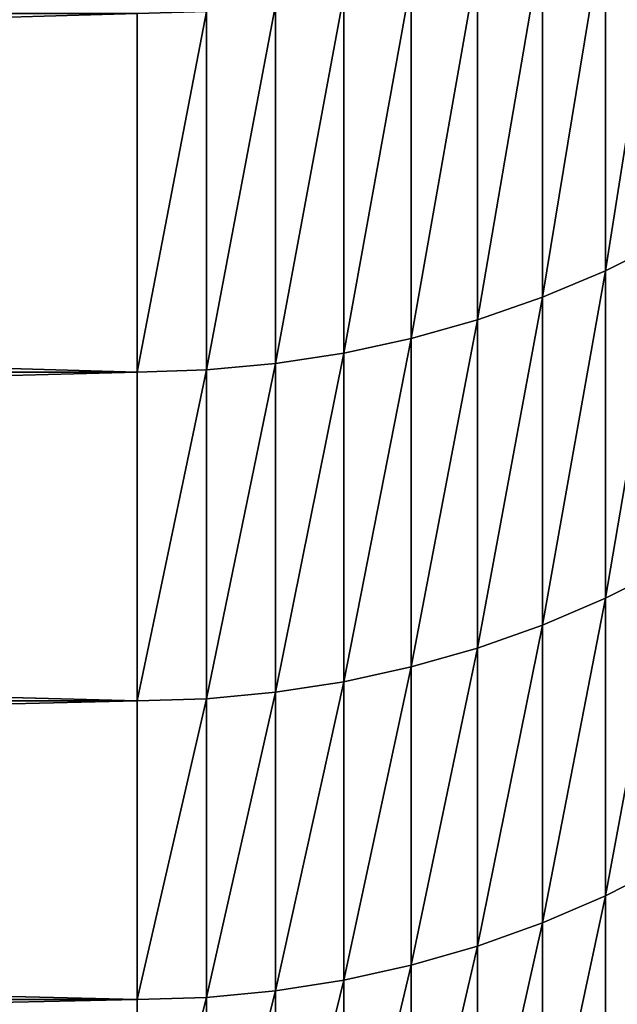
# Model space of a CAD drawing. Units: millimetres. Extents: x 0 to 78, y -74 to 74.
# Drawn here: x 66 to 68, y -71 to -68 of the extents above; entities that cross this region are included whole.
import ezdxf

# ---------------------------------------------------------------- set-up
doc = ezdxf.new("R2010")
doc.units = ezdxf.units.MM
doc.layers.get('0').update_dxf_attribs({"true_color": 0x000000})

# ---------------------------------------------------------------- blocks, each defined once
blk = doc.blocks.new('Group_7')
for p, q in [((679.521, 67.235, 1046.76), (679.521, 57.117, 1022.923)), ((679.521, 57.117, 467.077), (679.521, 67.235, 443.24)), ((677.732, 66.495, 1047.09), (677.732, 56.365, 1023.226)), ((677.732, 56.365, 466.774), (677.732, 66.495, 442.91)), ((675.895, 65.863, 1047.371), (675.895, 55.724, 1023.486)), ((675.895, 55.724, 466.514), (675.895, 65.863, 442.629)), ((674.016, 65.342, 1047.603), (674.016, 55.196, 1023.699)), ((674.016, 55.196, 466.301), (674.016, 65.342, 442.397)), ((672.105, 64.935, 1047.784), (672.105, 54.782, 1023.866)), ((672.105, 54.782, 466.134), (672.105, 64.935, 442.216)), ((668.214, 64.467, 1047.993), (668.214, 54.308, 1024.058)), ((668.214, 54.308, 465.942), (668.214, 64.467, 442.007)), ((670.168, 64.643, 1047.914), (670.168, 54.486, 1023.986)), ((670.168, 54.486, 466.014), (670.168, 64.643, 442.086)), ((666.252, 64.409, 1048.019), (666.252, 54.248, 1024.082)), ((666.252, 54.248, 465.918), (666.252, 64.409, 441.981)), ((681.252, 57.975, 1022.576), (679.521, 57.117, 1022.923)), ((681.252, 57.975, 467.424), (679.521, 57.117, 467.077)), ((679.521, 57.117, 1022.923), (677.732, 56.365, 1023.226)), ((679.521, 57.117, 467.077), (677.732, 56.365, 466.774)), ((679.521, 57.117, 1022.923), (679.521, 47.836, 998.747)), ((679.521, 47.836, 491.253), (679.521, 57.117, 467.077)), ((677.732, 56.365, 1023.226), (675.895, 55.724, 1023.486)), ((677.732, 56.365, 466.774), (675.895, 55.724, 466.514)), ((677.732, 56.365, 1023.226), (677.732, 47.075, 999.024)), ((677.732, 47.075, 490.976), (677.732, 56.365, 466.774)), ((675.895, 55.724, 1023.486), (674.016, 55.196, 1023.699)), ((675.895, 55.724, 466.514), (674.016, 55.196, 466.301)), ((675.895, 55.724, 1023.486), (675.895, 46.425, 999.26)), ((675.895, 46.425, 490.74), (675.895, 55.724, 466.514)), ((674.016, 55.196, 1023.699), (672.105, 54.782, 1023.866)), ((674.016, 55.196, 466.301), (672.105, 54.782, 466.134)), ((674.016, 55.196, 1023.699), (674.016, 45.89, 999.455)), ((674.016, 45.89, 490.545), (674.016, 55.196, 466.301)), ((672.105, 54.782, 1023.866), (670.168, 54.486, 1023.986)), ((672.105, 54.782, 466.134), (670.168, 54.486, 466.014)), ((672.105, 54.782, 1023.866), (672.105, 45.471, 999.608)), ((672.105, 45.471, 490.392), (672.105, 54.782, 466.134)), ((670.168, 54.486, 1023.986), (668.214, 54.308, 1024.058)), ((670.168, 54.486, 466.014), (668.214, 54.308, 465.942)), ((670.168, 54.486, 1023.986), (670.168, 45.17, 999.717)), ((670.168, 45.17, 490.283), (670.168, 54.486, 466.014)), ((666.252, 54.248, 1024.082), (310, 54.248, 1024.082)), ((666.252, 54.248, 465.918), (310, 54.248, 465.918)), ((668.214, 54.308, 1024.058), (666.252, 54.248, 1024.082)), ((668.214, 54.308, 465.942), (666.252, 54.248, 465.918)), ((666.252, 54.248, 1024.082), (666.252, 44.929, 999.805)), ((666.252, 44.929, 490.195), (666.252, 54.248, 465.918)), ((668.214, 54.308, 1024.058), (668.214, 44.989, 999.783)), ((668.214, 44.989, 490.217), (668.214, 54.308, 465.942)), ((681.252, 48.706, 998.43), (679.521, 47.836, 998.747)), ((681.252, 48.706, 491.57), (679.521, 47.836, 491.253)), ((679.521, 47.836, 998.747), (677.732, 47.075, 999.024)), ((679.521, 47.836, 491.253), (677.732, 47.075, 490.976)), ((679.521, 47.836, 998.747), (679.521, 39.405, 974.262)), ((679.521, 39.405, 515.738), (679.521, 47.836, 491.253)), ((677.732, 47.075, 999.024), (675.895, 46.425, 999.26)), ((677.732, 47.075, 490.976), (675.895, 46.425, 490.74)), ((677.732, 47.075, 999.024), (677.732, 38.635, 974.512)), ((677.732, 38.635, 515.488), (677.732, 47.075, 490.976)), ((675.895, 46.425, 999.26), (674.016, 45.89, 999.455)), ((675.895, 46.425, 490.74), (674.016, 45.89, 490.545)), ((675.895, 46.425, 999.26), (675.895, 37.977, 974.726)), ((675.895, 37.977, 515.274), (675.895, 46.425, 490.74)), ((674.016, 45.89, 999.455), (672.105, 45.471, 999.608)), ((674.016, 45.89, 490.545), (672.105, 45.471, 490.392)), ((674.016, 45.89, 999.455), (674.016, 37.435, 974.902)), ((674.016, 37.435, 515.098), (674.016, 45.89, 490.545)), ((672.105, 45.471, 999.608), (670.168, 45.17, 999.717)), ((672.105, 45.471, 490.392), (670.168, 45.17, 490.283)), ((672.105, 45.471, 999.608), (672.105, 37.011, 975.04)), ((672.105, 37.011, 514.96), (672.105, 45.471, 490.392)), ((666.252, 44.929, 999.805), (310, 44.929, 999.805)), ((666.252, 44.929, 490.195), (310, 44.929, 490.195)), ((668.214, 44.989, 999.783), (666.252, 44.929, 999.805)), ((668.214, 44.989, 490.217), (666.252, 44.929, 490.195)), ((666.252, 44.929, 999.805), (666.252, 36.463, 975.218)), ((666.252, 36.463, 514.782), (666.252, 44.929, 490.195)), ((670.168, 45.17, 999.717), (668.214, 44.989, 999.783)), ((670.168, 45.17, 490.283), (668.214, 44.989, 490.217)), ((668.214, 44.989, 999.783), (668.214, 36.524, 975.198)), ((668.214, 36.524, 514.802), (668.214, 44.989, 490.217)), ((670.168, 45.17, 999.717), (670.168, 36.707, 975.138)), ((670.168, 36.707, 514.862), (670.168, 45.17, 490.283)), ((681.252, 40.285, 516.024), (679.521, 39.405, 515.738)), ((681.252, 40.285, 973.976), (679.521, 39.405, 974.262)), ((679.521, 39.405, 515.738), (677.732, 38.635, 515.488)), ((679.521, 39.405, 974.262), (677.732, 38.635, 974.512)), ((679.521, 31.834, 540.503), (679.521, 39.405, 515.738)), ((679.521, 39.405, 974.262), (679.521, 31.834, 949.497)), ((677.732, 38.635, 515.488), (675.895, 37.977, 515.274)), ((677.732, 38.635, 974.512), (675.895, 37.977, 974.726)), ((677.732, 31.055, 540.28), (677.732, 38.635, 515.488)), ((677.732, 38.635, 974.512), (677.732, 31.055, 949.72)), ((675.895, 37.977, 515.274), (674.016, 37.435, 515.098)), ((675.895, 37.977, 974.726), (674.016, 37.435, 974.902)), ((675.895, 30.39, 540.089), (675.895, 37.977, 515.274)), ((675.895, 37.977, 974.726), (675.895, 30.39, 949.911)), ((674.016, 37.435, 515.098), (672.105, 37.011, 514.96)), ((674.016, 37.435, 974.902), (672.105, 37.011, 975.04)), ((674.016, 29.843, 539.932), (674.016, 37.435, 515.098)), ((674.016, 37.435, 974.902), (674.016, 29.843, 950.068)), ((672.105, 37.011, 514.96), (670.168, 36.707, 514.862)), ((672.105, 37.011, 975.04), (670.168, 36.707, 975.138)), ((672.105, 29.414, 539.809), (672.105, 37.011, 514.96)), ((672.105, 37.011, 975.04), (672.105, 29.414, 950.191)), ((670.168, 36.707, 514.862), (668.214, 36.524, 514.802)), ((670.168, 36.707, 975.138), (668.214, 36.524, 975.198)), ((670.168, 29.107, 539.721), (670.168, 36.707, 514.862)), ((670.168, 36.707, 975.138), (670.168, 29.107, 950.279)), ((666.252, 36.463, 975.218), (310, 36.463, 975.218)), ((666.252, 36.463, 514.782), (310, 36.463, 514.782)), ((668.214, 36.524, 514.802), (666.252, 36.463, 514.782)), ((668.214, 36.524, 975.198), (666.252, 36.463, 975.218)), ((666.252, 28.86, 539.65), (666.252, 36.463, 514.782)), ((666.252, 36.463, 975.218), (666.252, 28.86, 950.35)), ((668.214, 28.922, 539.668), (668.214, 36.524, 514.802)), ((668.214, 36.524, 975.198), (668.214, 28.922, 950.332))]:
    blk.add_line(p, q)
mesh = blk.add_polyface()
corners = [(681.252, 68.08, 1046.384), (679.521, 57.117, 1022.923), (681.252, 57.975, 1022.576), (679.521, 67.235, 1046.76)]
mesh.append_faces([[corners[k] for k in face] for face in [(0, 1, 2), (1, 0, 3)]], dxfattribs={"vtx0": -1})
mesh = blk.add_polyface()
corners = [(681.252, 68.08, 443.616), (679.521, 57.117, 467.077), (679.521, 67.235, 443.24), (681.252, 57.975, 467.424)]
mesh.append_faces([[corners[k] for k in face] for face in [(0, 1, 2), (1, 0, 3)]], dxfattribs={"vtx0": -1})
mesh = blk.add_polyface()
corners = [(679.521, 67.235, 1046.76), (677.732, 56.365, 1023.226), (679.521, 57.117, 1022.923), (677.732, 66.495, 1047.09)]
mesh.append_faces([[corners[k] for k in face] for face in [(0, 1, 2), (1, 0, 3)]], dxfattribs={"vtx0": -1})
mesh = blk.add_polyface()
corners = [(679.521, 67.235, 443.24), (677.732, 56.365, 466.774), (677.732, 66.495, 442.91), (679.521, 57.117, 467.077)]
mesh.append_faces([[corners[k] for k in face] for face in [(0, 1, 2), (1, 0, 3)]], dxfattribs={"vtx0": -1})
mesh = blk.add_polyface()
corners = [(677.732, 66.495, 1047.09), (675.895, 55.724, 1023.486), (677.732, 56.365, 1023.226), (675.895, 65.863, 1047.371)]
mesh.append_faces([[corners[k] for k in face] for face in [(0, 1, 2), (1, 0, 3)]], dxfattribs={"vtx0": -1})
mesh = blk.add_polyface()
corners = [(677.732, 66.495, 442.91), (675.895, 55.724, 466.514), (675.895, 65.863, 442.629), (677.732, 56.365, 466.774)]
mesh.append_faces([[corners[k] for k in face] for face in [(0, 1, 2), (1, 0, 3)]], dxfattribs={"vtx0": -1})
mesh = blk.add_polyface()
corners = [(675.895, 65.863, 1047.371), (674.016, 55.196, 1023.699), (675.895, 55.724, 1023.486), (674.016, 65.342, 1047.603)]
mesh.append_faces([[corners[k] for k in face] for face in [(0, 1, 2), (1, 0, 3)]], dxfattribs={"vtx0": -1})
mesh = blk.add_polyface()
corners = [(675.895, 65.863, 442.629), (674.016, 55.196, 466.301), (674.016, 65.342, 442.397), (675.895, 55.724, 466.514)]
mesh.append_faces([[corners[k] for k in face] for face in [(0, 1, 2), (1, 0, 3)]], dxfattribs={"vtx0": -1})
mesh = blk.add_polyface()
corners = [(674.016, 65.342, 1047.603), (672.105, 54.782, 1023.866), (674.016, 55.196, 1023.699), (672.105, 64.935, 1047.784)]
mesh.append_faces([[corners[k] for k in face] for face in [(0, 1, 2), (1, 0, 3)]], dxfattribs={"vtx0": -1})
mesh = blk.add_polyface()
corners = [(674.016, 65.342, 442.397), (672.105, 54.782, 466.134), (672.105, 64.935, 442.216), (674.016, 55.196, 466.301)]
mesh.append_faces([[corners[k] for k in face] for face in [(0, 1, 2), (1, 0, 3)]], dxfattribs={"vtx0": -1})
mesh = blk.add_polyface()
corners = [(672.105, 64.935, 1047.784), (670.168, 54.486, 1023.986), (672.105, 54.782, 1023.866), (670.168, 64.643, 1047.914)]
mesh.append_faces([[corners[k] for k in face] for face in [(0, 1, 2), (1, 0, 3)]], dxfattribs={"vtx0": -1})
mesh = blk.add_polyface()
corners = [(672.105, 64.935, 442.216), (670.168, 54.486, 466.014), (670.168, 64.643, 442.086), (672.105, 54.782, 466.134)]
mesh.append_faces([[corners[k] for k in face] for face in [(0, 1, 2), (1, 0, 3)]], dxfattribs={"vtx0": -1})
mesh = blk.add_polyface()
corners = [(668.214, 64.467, 1047.993), (666.252, 54.248, 1024.082), (668.214, 54.308, 1024.058), (666.252, 64.409, 1048.019)]
mesh.append_faces([[corners[k] for k in face] for face in [(0, 1, 2), (1, 0, 3)]], dxfattribs={"vtx0": -1})
mesh = blk.add_polyface()
corners = [(668.214, 64.467, 442.007), (666.252, 54.248, 465.918), (666.252, 64.409, 441.981), (668.214, 54.308, 465.942)]
mesh.append_faces([[corners[k] for k in face] for face in [(0, 1, 2), (1, 0, 3)]], dxfattribs={"vtx0": -1})
mesh = blk.add_polyface()
corners = [(670.168, 64.643, 1047.914), (668.214, 54.308, 1024.058), (670.168, 54.486, 1023.986), (668.214, 64.467, 1047.993)]
mesh.append_faces([[corners[k] for k in face] for face in [(0, 1, 2), (1, 0, 3)]], dxfattribs={"vtx0": -1})
mesh = blk.add_polyface()
corners = [(670.168, 64.643, 442.086), (668.214, 54.308, 465.942), (668.214, 64.467, 442.007), (670.168, 54.486, 466.014)]
mesh.append_faces([[corners[k] for k in face] for face in [(0, 1, 2), (1, 0, 3)]], dxfattribs={"vtx0": -1})
mesh = blk.add_polyface()
corners = [(666.252, 54.248, 465.918), (310, 64.409, 441.981), (666.252, 64.409, 441.981), (310, 54.248, 465.918)]
mesh.append_faces([[corners[k] for k in face] for face in [(0, 1, 2), (1, 0, 3)]], dxfattribs={"vtx0": -1})
mesh = blk.add_polyface()
corners = [(666.252, 64.409, 1048.019), (310, 54.248, 1024.082), (666.252, 54.248, 1024.082), (310, 64.409, 1048.019)]
mesh.append_faces([[corners[k] for k in face] for face in [(0, 1, 2), (1, 0, 3)]], dxfattribs={"vtx0": -1})
mesh = blk.add_polyface()
corners = [(681.252, 57.975, 1022.576), (679.521, 47.836, 998.747), (681.252, 48.706, 998.43), (679.521, 57.117, 1022.923)]
mesh.append_faces([[corners[k] for k in face] for face in [(0, 1, 2), (1, 0, 3)]], dxfattribs={"vtx0": -1})
mesh = blk.add_polyface()
corners = [(681.252, 57.975, 467.424), (679.521, 47.836, 491.253), (679.521, 57.117, 467.077), (681.252, 48.706, 491.57)]
mesh.append_faces([[corners[k] for k in face] for face in [(0, 1, 2), (1, 0, 3)]], dxfattribs={"vtx0": -1})
mesh = blk.add_polyface()
corners = [(679.521, 57.117, 1022.923), (677.732, 47.075, 999.024), (679.521, 47.836, 998.747), (677.732, 56.365, 1023.226)]
mesh.append_faces([[corners[k] for k in face] for face in [(0, 1, 2), (1, 0, 3)]], dxfattribs={"vtx0": -1})
mesh = blk.add_polyface()
corners = [(679.521, 57.117, 467.077), (677.732, 47.075, 490.976), (677.732, 56.365, 466.774), (679.521, 47.836, 491.253)]
mesh.append_faces([[corners[k] for k in face] for face in [(0, 1, 2), (1, 0, 3)]], dxfattribs={"vtx0": -1})
mesh = blk.add_polyface()
corners = [(677.732, 56.365, 1023.226), (675.895, 46.425, 999.26), (677.732, 47.075, 999.024), (675.895, 55.724, 1023.486)]
mesh.append_faces([[corners[k] for k in face] for face in [(0, 1, 2), (1, 0, 3)]], dxfattribs={"vtx0": -1})
mesh = blk.add_polyface()
corners = [(677.732, 56.365, 466.774), (675.895, 46.425, 490.74), (675.895, 55.724, 466.514), (677.732, 47.075, 490.976)]
mesh.append_faces([[corners[k] for k in face] for face in [(0, 1, 2), (1, 0, 3)]], dxfattribs={"vtx0": -1})
mesh = blk.add_polyface()
corners = [(675.895, 55.724, 1023.486), (674.016, 45.89, 999.455), (675.895, 46.425, 999.26), (674.016, 55.196, 1023.699)]
mesh.append_faces([[corners[k] for k in face] for face in [(0, 1, 2), (1, 0, 3)]], dxfattribs={"vtx0": -1})
mesh = blk.add_polyface()
corners = [(675.895, 55.724, 466.514), (674.016, 45.89, 490.545), (674.016, 55.196, 466.301), (675.895, 46.425, 490.74)]
mesh.append_faces([[corners[k] for k in face] for face in [(0, 1, 2), (1, 0, 3)]], dxfattribs={"vtx0": -1})
mesh = blk.add_polyface()
corners = [(674.016, 55.196, 1023.699), (672.105, 45.471, 999.608), (674.016, 45.89, 999.455), (672.105, 54.782, 1023.866)]
mesh.append_faces([[corners[k] for k in face] for face in [(0, 1, 2), (1, 0, 3)]], dxfattribs={"vtx0": -1})
mesh = blk.add_polyface()
corners = [(674.016, 55.196, 466.301), (672.105, 45.471, 490.392), (672.105, 54.782, 466.134), (674.016, 45.89, 490.545)]
mesh.append_faces([[corners[k] for k in face] for face in [(0, 1, 2), (1, 0, 3)]], dxfattribs={"vtx0": -1})
mesh = blk.add_polyface()
corners = [(672.105, 54.782, 1023.866), (670.168, 45.17, 999.717), (672.105, 45.471, 999.608), (670.168, 54.486, 1023.986)]
mesh.append_faces([[corners[k] for k in face] for face in [(0, 1, 2), (1, 0, 3)]], dxfattribs={"vtx0": -1})
mesh = blk.add_polyface()
corners = [(672.105, 54.782, 466.134), (670.168, 45.17, 490.283), (670.168, 54.486, 466.014), (672.105, 45.471, 490.392)]
mesh.append_faces([[corners[k] for k in face] for face in [(0, 1, 2), (1, 0, 3)]], dxfattribs={"vtx0": -1})
mesh = blk.add_polyface()
corners = [(670.168, 54.486, 1023.986), (668.214, 44.989, 999.783), (670.168, 45.17, 999.717), (668.214, 54.308, 1024.058)]
mesh.append_faces([[corners[k] for k in face] for face in [(0, 1, 2), (1, 0, 3)]], dxfattribs={"vtx0": -1})
mesh = blk.add_polyface()
corners = [(670.168, 54.486, 466.014), (668.214, 44.989, 490.217), (668.214, 54.308, 465.942), (670.168, 45.17, 490.283)]
mesh.append_faces([[corners[k] for k in face] for face in [(0, 1, 2), (1, 0, 3)]], dxfattribs={"vtx0": -1})
mesh = blk.add_polyface()
corners = [(666.252, 54.248, 1024.082), (310, 44.929, 999.805), (666.252, 44.929, 999.805), (310, 54.248, 1024.082)]
mesh.append_faces([[corners[k] for k in face] for face in [(0, 1, 2), (1, 0, 3)]], dxfattribs={"vtx0": -1})
mesh = blk.add_polyface()
corners = [(666.252, 44.929, 490.195), (310, 54.248, 465.918), (666.252, 54.248, 465.918), (310, 44.929, 490.195)]
mesh.append_faces([[corners[k] for k in face] for face in [(0, 1, 2), (1, 0, 3)]], dxfattribs={"vtx0": -1})
mesh = blk.add_polyface()
corners = [(668.214, 54.308, 1024.058), (666.252, 44.929, 999.805), (668.214, 44.989, 999.783), (666.252, 54.248, 1024.082)]
mesh.append_faces([[corners[k] for k in face] for face in [(0, 1, 2), (1, 0, 3)]], dxfattribs={"vtx0": -1})
mesh = blk.add_polyface()
corners = [(668.214, 54.308, 465.942), (666.252, 44.929, 490.195), (666.252, 54.248, 465.918), (668.214, 44.989, 490.217)]
mesh.append_faces([[corners[k] for k in face] for face in [(0, 1, 2), (1, 0, 3)]], dxfattribs={"vtx0": -1})
mesh = blk.add_polyface()
corners = [(681.252, 48.706, 998.43), (679.521, 39.405, 974.262), (681.252, 40.285, 973.976), (679.521, 47.836, 998.747)]
mesh.append_faces([[corners[k] for k in face] for face in [(0, 1, 2), (1, 0, 3)]], dxfattribs={"vtx0": -1})
mesh = blk.add_polyface()
corners = [(681.252, 48.706, 491.57), (679.521, 39.405, 515.738), (679.521, 47.836, 491.253), (681.252, 40.285, 516.024)]
mesh.append_faces([[corners[k] for k in face] for face in [(0, 1, 2), (1, 0, 3)]], dxfattribs={"vtx0": -1})
mesh = blk.add_polyface()
corners = [(679.521, 47.836, 998.747), (677.732, 38.635, 974.512), (679.521, 39.405, 974.262), (677.732, 47.075, 999.024)]
mesh.append_faces([[corners[k] for k in face] for face in [(0, 1, 2), (1, 0, 3)]], dxfattribs={"vtx0": -1})
mesh = blk.add_polyface()
corners = [(679.521, 47.836, 491.253), (677.732, 38.635, 515.488), (677.732, 47.075, 490.976), (679.521, 39.405, 515.738)]
mesh.append_faces([[corners[k] for k in face] for face in [(0, 1, 2), (1, 0, 3)]], dxfattribs={"vtx0": -1})
mesh = blk.add_polyface()
corners = [(677.732, 47.075, 999.024), (675.895, 37.977, 974.726), (677.732, 38.635, 974.512), (675.895, 46.425, 999.26)]
mesh.append_faces([[corners[k] for k in face] for face in [(0, 1, 2), (1, 0, 3)]], dxfattribs={"vtx0": -1})
mesh = blk.add_polyface()
corners = [(677.732, 47.075, 490.976), (675.895, 37.977, 515.274), (675.895, 46.425, 490.74), (677.732, 38.635, 515.488)]
mesh.append_faces([[corners[k] for k in face] for face in [(0, 1, 2), (1, 0, 3)]], dxfattribs={"vtx0": -1})
mesh = blk.add_polyface()
corners = [(675.895, 46.425, 999.26), (674.016, 37.435, 974.902), (675.895, 37.977, 974.726), (674.016, 45.89, 999.455)]
mesh.append_faces([[corners[k] for k in face] for face in [(0, 1, 2), (1, 0, 3)]], dxfattribs={"vtx0": -1})
mesh = blk.add_polyface()
corners = [(675.895, 46.425, 490.74), (674.016, 37.435, 515.098), (674.016, 45.89, 490.545), (675.895, 37.977, 515.274)]
mesh.append_faces([[corners[k] for k in face] for face in [(0, 1, 2), (1, 0, 3)]], dxfattribs={"vtx0": -1})
mesh = blk.add_polyface()
corners = [(674.016, 45.89, 999.455), (672.105, 37.011, 975.04), (674.016, 37.435, 974.902), (672.105, 45.471, 999.608)]
mesh.append_faces([[corners[k] for k in face] for face in [(0, 1, 2), (1, 0, 3)]], dxfattribs={"vtx0": -1})
mesh = blk.add_polyface()
corners = [(674.016, 45.89, 490.545), (672.105, 37.011, 514.96), (672.105, 45.471, 490.392), (674.016, 37.435, 515.098)]
mesh.append_faces([[corners[k] for k in face] for face in [(0, 1, 2), (1, 0, 3)]], dxfattribs={"vtx0": -1})
mesh = blk.add_polyface()
corners = [(672.105, 45.471, 999.608), (670.168, 36.707, 975.138), (672.105, 37.011, 975.04), (670.168, 45.17, 999.717)]
mesh.append_faces([[corners[k] for k in face] for face in [(0, 1, 2), (1, 0, 3)]], dxfattribs={"vtx0": -1})
mesh = blk.add_polyface()
corners = [(672.105, 45.471, 490.392), (670.168, 36.707, 514.862), (670.168, 45.17, 490.283), (672.105, 37.011, 514.96)]
mesh.append_faces([[corners[k] for k in face] for face in [(0, 1, 2), (1, 0, 3)]], dxfattribs={"vtx0": -1})
mesh = blk.add_polyface()
corners = [(666.252, 36.463, 514.782), (310, 44.929, 490.195), (666.252, 44.929, 490.195), (310, 36.463, 514.782)]
mesh.append_faces([[corners[k] for k in face] for face in [(0, 1, 2), (1, 0, 3)]], dxfattribs={"vtx0": -1})
mesh = blk.add_polyface()
corners = [(666.252, 44.929, 999.805), (310, 36.463, 975.218), (666.252, 36.463, 975.218), (310, 44.929, 999.805)]
mesh.append_faces([[corners[k] for k in face] for face in [(0, 1, 2), (1, 0, 3)]], dxfattribs={"vtx0": -1})
mesh = blk.add_polyface()
corners = [(668.214, 44.989, 999.783), (666.252, 36.463, 975.218), (668.214, 36.524, 975.198), (666.252, 44.929, 999.805)]
mesh.append_faces([[corners[k] for k in face] for face in [(0, 1, 2), (1, 0, 3)]], dxfattribs={"vtx0": -1})
mesh = blk.add_polyface()
corners = [(668.214, 44.989, 490.217), (666.252, 36.463, 514.782), (666.252, 44.929, 490.195), (668.214, 36.524, 514.802)]
mesh.append_faces([[corners[k] for k in face] for face in [(0, 1, 2), (1, 0, 3)]], dxfattribs={"vtx0": -1})
mesh = blk.add_polyface()
corners = [(670.168, 45.17, 999.717), (668.214, 36.524, 975.198), (670.168, 36.707, 975.138), (668.214, 44.989, 999.783)]
mesh.append_faces([[corners[k] for k in face] for face in [(0, 1, 2), (1, 0, 3)]], dxfattribs={"vtx0": -1})
mesh = blk.add_polyface()
corners = [(670.168, 45.17, 490.283), (668.214, 36.524, 514.802), (668.214, 44.989, 490.217), (670.168, 36.707, 514.862)]
mesh.append_faces([[corners[k] for k in face] for face in [(0, 1, 2), (1, 0, 3)]], dxfattribs={"vtx0": -1})
mesh = blk.add_polyface()
corners = [(681.252, 40.285, 516.024), (679.521, 31.834, 540.503), (679.521, 39.405, 515.738), (681.252, 32.724, 540.758)]
mesh.append_faces([[corners[k] for k in face] for face in [(0, 1, 2), (1, 0, 3)]], dxfattribs={"vtx0": -1})
mesh = blk.add_polyface()
corners = [(681.252, 40.285, 973.976), (679.521, 31.834, 949.497), (681.252, 32.724, 949.242), (679.521, 39.405, 974.262)]
mesh.append_faces([[corners[k] for k in face] for face in [(0, 1, 2), (1, 0, 3)]], dxfattribs={"vtx0": -1})
mesh = blk.add_polyface()
corners = [(679.521, 39.405, 515.738), (677.732, 31.055, 540.28), (677.732, 38.635, 515.488), (679.521, 31.834, 540.503)]
mesh.append_faces([[corners[k] for k in face] for face in [(0, 1, 2), (1, 0, 3)]], dxfattribs={"vtx0": -1})
mesh = blk.add_polyface()
corners = [(679.521, 39.405, 974.262), (677.732, 31.055, 949.72), (679.521, 31.834, 949.497), (677.732, 38.635, 974.512)]
mesh.append_faces([[corners[k] for k in face] for face in [(0, 1, 2), (1, 0, 3)]], dxfattribs={"vtx0": -1})
mesh = blk.add_polyface()
corners = [(677.732, 38.635, 515.488), (675.895, 30.39, 540.089), (675.895, 37.977, 515.274), (677.732, 31.055, 540.28)]
mesh.append_faces([[corners[k] for k in face] for face in [(0, 1, 2), (1, 0, 3)]], dxfattribs={"vtx0": -1})
mesh = blk.add_polyface()
corners = [(677.732, 38.635, 974.512), (675.895, 30.39, 949.911), (677.732, 31.055, 949.72), (675.895, 37.977, 974.726)]
mesh.append_faces([[corners[k] for k in face] for face in [(0, 1, 2), (1, 0, 3)]], dxfattribs={"vtx0": -1})
mesh = blk.add_polyface()
corners = [(675.895, 37.977, 515.274), (674.016, 29.843, 539.932), (674.016, 37.435, 515.098), (675.895, 30.39, 540.089)]
mesh.append_faces([[corners[k] for k in face] for face in [(0, 1, 2), (1, 0, 3)]], dxfattribs={"vtx0": -1})
mesh = blk.add_polyface()
corners = [(675.895, 37.977, 974.726), (674.016, 29.843, 950.068), (675.895, 30.39, 949.911), (674.016, 37.435, 974.902)]
mesh.append_faces([[corners[k] for k in face] for face in [(0, 1, 2), (1, 0, 3)]], dxfattribs={"vtx0": -1})
mesh = blk.add_polyface()
corners = [(674.016, 37.435, 515.098), (672.105, 29.414, 539.809), (672.105, 37.011, 514.96), (674.016, 29.843, 539.932)]
mesh.append_faces([[corners[k] for k in face] for face in [(0, 1, 2), (1, 0, 3)]], dxfattribs={"vtx0": -1})
mesh = blk.add_polyface()
corners = [(674.016, 37.435, 974.902), (672.105, 29.414, 950.191), (674.016, 29.843, 950.068), (672.105, 37.011, 975.04)]
mesh.append_faces([[corners[k] for k in face] for face in [(0, 1, 2), (1, 0, 3)]], dxfattribs={"vtx0": -1})
mesh = blk.add_polyface()
corners = [(672.105, 37.011, 514.96), (670.168, 29.107, 539.721), (670.168, 36.707, 514.862), (672.105, 29.414, 539.809)]
mesh.append_faces([[corners[k] for k in face] for face in [(0, 1, 2), (1, 0, 3)]], dxfattribs={"vtx0": -1})
mesh = blk.add_polyface()
corners = [(672.105, 37.011, 975.04), (670.168, 29.107, 950.279), (672.105, 29.414, 950.191), (670.168, 36.707, 975.138)]
mesh.append_faces([[corners[k] for k in face] for face in [(0, 1, 2), (1, 0, 3)]], dxfattribs={"vtx0": -1})
mesh = blk.add_polyface()
corners = [(670.168, 36.707, 514.862), (668.214, 28.922, 539.668), (668.214, 36.524, 514.802), (670.168, 29.107, 539.721)]
mesh.append_faces([[corners[k] for k in face] for face in [(0, 1, 2), (1, 0, 3)]], dxfattribs={"vtx0": -1})
mesh = blk.add_polyface()
corners = [(670.168, 36.707, 975.138), (668.214, 28.922, 950.332), (670.168, 29.107, 950.279), (668.214, 36.524, 975.198)]
mesh.append_faces([[corners[k] for k in face] for face in [(0, 1, 2), (1, 0, 3)]], dxfattribs={"vtx0": -1})
mesh = blk.add_polyface()
corners = [(666.252, 36.463, 975.218), (310, 28.86, 950.35), (666.252, 28.86, 950.35), (310, 36.463, 975.218)]
mesh.append_faces([[corners[k] for k in face] for face in [(0, 1, 2), (1, 0, 3)]], dxfattribs={"vtx0": -1})
mesh = blk.add_polyface()
corners = [(666.252, 28.86, 539.65), (310, 36.463, 514.782), (666.252, 36.463, 514.782), (310, 28.86, 539.65)]
mesh.append_faces([[corners[k] for k in face] for face in [(0, 1, 2), (1, 0, 3)]], dxfattribs={"vtx0": -1})
mesh = blk.add_polyface()
corners = [(668.214, 36.524, 514.802), (666.252, 28.86, 539.65), (666.252, 36.463, 514.782), (668.214, 28.922, 539.668)]
mesh.append_faces([[corners[k] for k in face] for face in [(0, 1, 2), (1, 0, 3)]], dxfattribs={"vtx0": -1})
mesh = blk.add_polyface()
corners = [(668.214, 36.524, 975.198), (666.252, 28.86, 950.35), (668.214, 28.922, 950.332), (666.252, 36.463, 975.218)]
mesh.append_faces([[corners[k] for k in face] for face in [(0, 1, 2), (1, 0, 3)]], dxfattribs={"vtx0": -1})
blk = doc.blocks.new('EBL-4063')
at = {"xscale": 0.1, "yscale": 0.1, "zscale": 0.1}
blk.add_blockref('Group_7', (0, 0), dxfattribs=at)

msp = doc.modelspace()

# ---------------------------------------------------------------- block references
msp.add_blockref('EBL-4063', (0, -74.5, -74.5))

doc.saveas('drawing.dxf')
